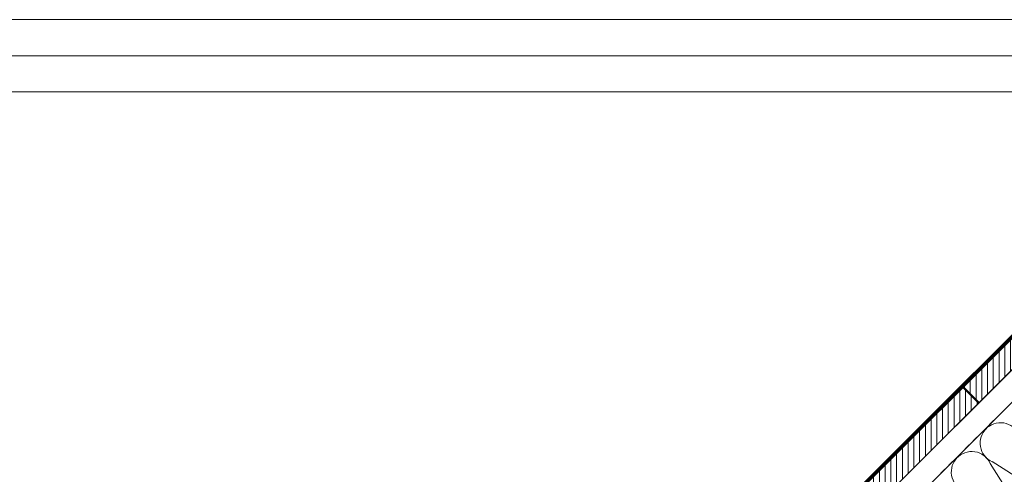
# Model space of a CAD drawing. Units: millimetres. Extents: x -23272466 to 44913, y -22484634 to 188.
# Drawn here: x -23270083 to -23268995, y -22482148 to -22481645 of the extents above; entities that cross this region are included whole.
import ezdxf

# ---------------------------------------------------------------- set-up
doc = ezdxf.new("R2010")
doc.units = ezdxf.units.MM
doc.linetypes.add('DASHED', pattern=[19.05, 12.7, -6.35])
doc.layers.get('0').update_dxf_attribs({"lineweight": 20})
for name, color, linetype, lineweight in [('KEYLITE BATTEN', 7, 'Continuous', 18), ('KEYLITE FELT-BREATHER MEMBRANE', 151, 'DASHED', 35), ('KEYLITE INSULATION', 41, 'Continuous', 18), ('KEYLITE RAFTER-TRIMMER', 7, 'Continuous', 18)]:
    doc.layers.add(name, color=color, linetype=linetype, lineweight=lineweight)
doc.layers.add('KEYLITE TROCAL', color=7, linetype='Continuous', lineweight=70, true_color=0x525252)

msp = doc.modelspace()

# ---------------------------------------------------------------- hatches: boundary and pattern name
at = {"layer": 'KEYLITE BATTEN'}
h = msp.add_hatch(dxfattribs=at)
h.set_pattern_fill('ANSI31', color=256, scale=2, angle=45)
h.set_pattern_definition([(90, (-23268924.5377, -22464262.8825), (-6.35, 1e-15), [])])
h.paths.add_polyline_path([(-23269022.6, -22482068.8), (-23269039.9, -22482051.4), (-23268933.8, -22481945.4), (-23268916.5, -22481962.8)])
h = msp.add_hatch(dxfattribs=at)
h.set_pattern_fill('ANSI31', color=256, scale=2, angle=45)
h.set_pattern_definition([(90, (-23269031.3657, -22464369.601), (-6.35, 1e-15), [])])
h.paths.add_polyline_path([(-23269129.4, -22482175.5), (-23269146.7, -22482158.1), (-23269040.6, -22482052.1), (-23269023.3, -22482069.5)])

# ---------------------------------------------------------------- linework, layer by layer
msp.add_line((-23268345.6, -22481725.2), (-23272385.6, -22481725.2))
for points in [[(-23272465.6, -22484615.2), (-23272465.6, -22481645.2), (-23268265.6, -22481645.2), (-23268265.6, -22484615.2), (-23272465.6, -22484615.2)], [(-23272425.6, -22484575.2), (-23272425.6, -22484575.2), (-23272425.6, -22484575.2), (-23268305.6, -22484575.2), (-23268305.6, -22481685.2), (-23272425.6, -22481685.2), (-23272425.6, -22484575.2)]]:
    msp.add_lwpolyline(points)
for points in [[(-23269022.6, -22482068.8), (-23269039.9, -22482051.4), (-23268933.8, -22481945.4), (-23268916.5, -22481962.8), (-23269022.6, -22482068.8)], [(-23269129.4, -22482175.5), (-23269146.7, -22482158.1), (-23269040.6, -22482052.1), (-23269023.3, -22482069.5), (-23269129.4, -22482175.5)]]:
    msp.add_lwpolyline(points, dxfattribs=at)
at = {"layer": 'KEYLITE FELT-BREATHER MEMBRANE'}
msp.add_lwpolyline([(-23268642.8, -22481725.2), (-23269673.1, -22482754.5), (-23269708.4, -22482719.2)], dxfattribs=at)
at = {"layer": 'KEYLITE INSULATION'}
for p, q in [((-23268963, -22482212), (-23269010.4, -22482136.1)), ((-23269008.4, -22482134.1), (-23268933.1, -22482182))]:
    msp.add_line(p, q, dxfattribs=at)
for centre, start, end in [((-23268999, -22482113.7), 134.0797, 245.2851), ((-23268999, -22482113.7), 24.7149, 137.658), ((-23269030.9, -22482145.6), 134.0797, 245.2851), ((-23269030.9, -22482145.6), 24.7149, 137.658)]:
    msp.add_arc(centre, 22.6, start, end, dxfattribs=at)
at = {"layer": 'KEYLITE RAFTER-TRIMMER'}
for p, q in [((-23268678.4, -22481725), (-23269691, -22482736.6)), ((-23268713.4, -22481725.2), (-23269681.6, -22482692.5)), ((-23268642.8, -22481725.2), (-23269677.8, -22482759.2))]:
    msp.add_line(p, q, dxfattribs=at)
at = {"layer": 'KEYLITE TROCAL'}
msp.add_lwpolyline([(-23269761.7, -22482682.7), (-23269739.4, -22482703.8, 0.394204), (-23269698.6, -22482703.5), (-23269557.1, -22482560.9, -0.092138), (-23269554.1, -22482558.8), (-23269548, -22482556.1, 0.091114), (-23269545.1, -22482554), (-23268715.7, -22481725.2)], format="xyb", dxfattribs=at)

doc.saveas('drawing.dxf')
